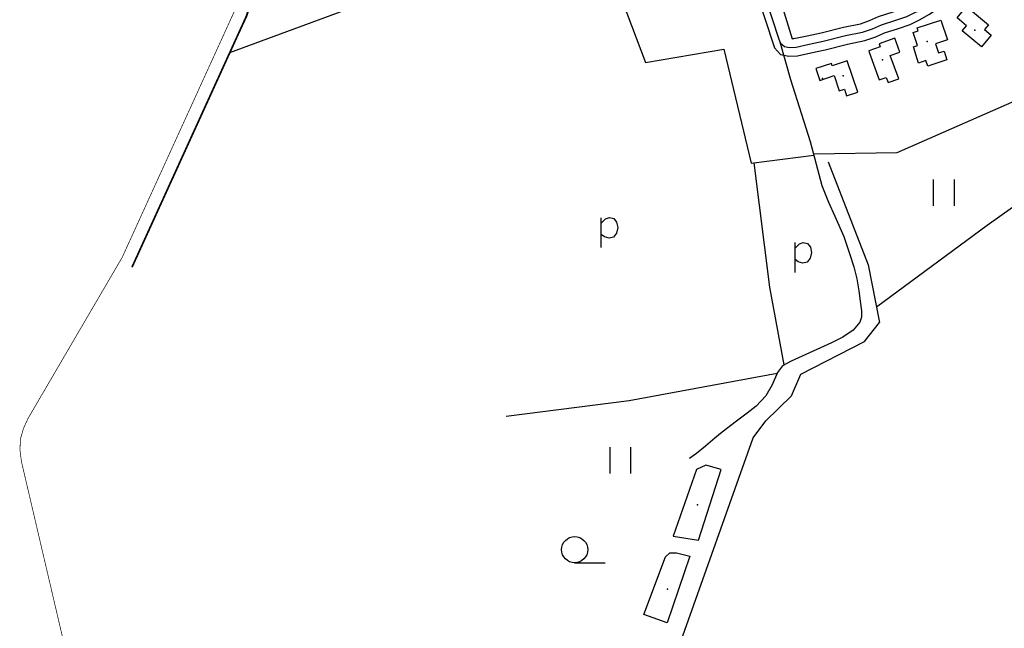
# Model space of a CAD drawing. Units: metres. Extents: x 541550 to 546382, y 6582129 to 6585264.
# Drawn here: x 544720 to 545286, y 6583107 to 6583457 of the extents above; entities that cross this region are included whole.
import ezdxf

# ---------------------------------------------------------------- set-up
doc = ezdxf.new("R2010")
doc.units = ezdxf.units.M
for name, pattern in [('13140_Leerimae_12_must$0$KATASTRIPIIR', [0.02, 0.01, 0.01]), ('CENTER', [50.8, 31.75, -6.35, 6.35, -6.35]), ('HIDDEN', [0.375, 0.25, -0.125])]:
    doc.linetypes.add(name, pattern=pattern)
for name, color, linetype, lineweight in [('-VEKTORALUS', 7, 'Continuous', 9), ('DP_KR-olemasolev', 36, 'Continuous', 9), ('DP_KV-ülemiste järve san ala_muudatus', 80, 'HIDDEN', 9), ('DP_PL-linnaosa_piir', 1, 'Continuous', 9), ('XR_xref', 7, 'Continuous', 9)]:
    doc.layers.add(name, color=color, linetype=linetype, lineweight=lineweight)
for name, color, linetype in [('13140_Leerimae_12_must$0$PIIR', 7, 'Continuous'), ('63842_väljavõte$0$11', 7, 'Continuous'), ('63842_väljavõte$0$14', 7, 'Continuous'), ('63842_väljavõte$0$15', 7, 'Continuous'), ('63842_väljavõte$0$16', 7, 'Continuous'), ('63842_väljavõte$0$21', 7, 'Continuous'), ('63842_väljavõte$0$22', 7, 'Continuous'), ('63842_väljavõte$0$28', 7, 'Continuous'), ('63842_väljavõte$0$30', 7, 'Continuous'), ('63842_väljavõte$0$31', 7, 'Continuous'), ('63842_väljavõte$0$46', 7, 'Continuous'), ('63842_väljavõte$0$47', 7, 'Continuous'), ('63842_väljavõte$0$50', 7, 'Continuous'), ('63842_väljavõte$0$52', 7, 'Continuous'), ('63842_väljavõte$0$53', 7, 'Continuous'), ('63842_väljavõte$0$54', 7, 'Continuous')]:
    doc.layers.add(name, color=color, linetype=linetype)

# ---------------------------------------------------------------- blocks, each defined once
blk = doc.blocks.new('13140_Leerimae_12_must')
at = {"layer": '13140_Leerimae_12_must$0$PIIR', "linetype": '13140_Leerimae_12_must$0$KATASTRIPIIR', "ltscale": 0.5, "flags": 128}
blk.add_lwpolyline([(544850.64, 6583459), (544841.19, 6583438.28), (545071.97, 6583523.56), (545061.49, 6583554.84), (545056.24, 6583570.5), (544864.51, 6583499.63)], close=True, dxfattribs=at)
blk = doc.blocks.new('63842_väljavõte$0$POLD_1')
at = {"layer": '63842_väljavõte$0$28'}
blk.add_line((-4.78, -9.26), (-4.78, 7.8), dxfattribs=at)
blk.add_lwpolyline([(-4.78, 4.7), (-2.26, 7.09), (-0.03, 7.81), (2.35, 7.26), (4.05, 5.27), (4.66, 2.17), (3.94, -1.14), (2.22, -3.32), (-0.25, -4), (-2.98, -3.19), (-4.78, -1.84)], dxfattribs=at)
blk = doc.blocks.new('63842_väljavõte$0$HEIN_1')
at = {"layer": '63842_väljavõte$0$46'}
for p, q in [((-5.98, -7.48), (-5.98, 7.52)), ((6.02, -7.48), (6.02, 7.52))]:
    blk.add_line(p, q, dxfattribs=at)
blk = doc.blocks.new('63842_väljavõte$0$HLEHT1')
at = {"layer": '63842_väljavõte$0$15'}
blk.add_line((0, -7.52), (17.52, -7.52), dxfattribs=at)
blk.add_circle((0, 0), 7.52, dxfattribs=at)
blk = doc.blocks.new('63842_väljavõte')
at = {"layer": '63842_väljavõte$0$11', "linetype": 'Continuous'}
for points in [[(545185.08, 6583375.43), (545199.06, 6583339.39), (545208.19, 6583316.26), (545214.7, 6583283.14)], [(545149.33, 6583226.66), (545164.11, 6583240.96), (545169.49, 6583253.34), (545206.05, 6583272.16), (545214.7, 6583283.14)]]:
    blk.add_lwpolyline(points, dxfattribs=at)
at = {"layer": '63842_väljavõte$0$14', "linetype": 'Continuous'}
blk.add_line((545093.49, 6583637.9), (545156.81, 6583445.89), dxfattribs=at)
blk.add_lwpolyline([(545156.81, 6583445.89), (545157.21, 6583445), (545157.67, 6583443.65), (545159.99, 6583441.72), (545162.84, 6583441.1), (545166.79, 6583441.28), (545174.11, 6583442.95), (545182.2, 6583444.71), (545195.04, 6583447.99), (545204.93, 6583449.96), (545210.66, 6583451.91), (545215.78, 6583454.17), (545223.99, 6583456.82), (545230.31, 6583458.89), (545235.7, 6583461.6), (545240.33, 6583464.29), (545248.06, 6583469.45), (545254.47, 6583473.51), (545260.97, 6583477.7), (545264.8, 6583481.39), (545269.31, 6583486.04), (545282.57, 6583502.12), (545290.06, 6583512.68)], dxfattribs=at)
at = {"layer": '63842_väljavõte$0$16', "linetype": 'Continuous'}
for points in [[(545157.43, 6583444.35), (545163.51, 6583422.73), (545174.74, 6583387.18), (545181.43, 6583361.9), (545185.27, 6583352.16), (545189.02, 6583344.25), (545194.08, 6583332.51), (545197.47, 6583322.67), (545199.87, 6583315.17), (545201.69, 6583308.15), (545202.75, 6583301.26), (545203.48, 6583295.34), (545204.23, 6583289.89), (545204.26, 6583286.16), (545203.39, 6583283.37), (545199.59, 6583278.78), (545193.55, 6583274.69), (545187.05, 6583271.4), (545172.37, 6583264.66), (545163.82, 6583260.84), (545158.82, 6583258.28), (545155.93, 6583254.28), (545152.89, 6583247.27), (545149.32, 6583240.97), (545143.71, 6583234.94), (545138.56, 6583230.91), (545132.51, 6583226.39), (545124.23, 6583220.04), (545120, 6583216.55), (545114.6, 6583212.12), (545109.39, 6583207.88), (545105.43, 6583204.86)], [(545159.78, 6583258.77), (545151.56, 6583303.46), (545142.56, 6583374.81)]]:
    blk.add_lwpolyline(points, dxfattribs=at)
at = {"layer": '63842_väljavõte$0$21', "linetype": 'Continuous'}
blk.add_point((545181.84, 6583423.36), dxfattribs=at)
at = {"layer": '63842_väljavõte$0$22', "linetype": 'Continuous'}
for p in [(545269.54, 6583451.12), (545242.1, 6583444.56), (545216.27, 6583433.97), (545193.67, 6583424.88)]:
    blk.add_point(p, dxfattribs=at)
at = {"layer": '63842_väljavõte$0$30', "linetype": 'Continuous'}
blk.add_line((545099.66, 6583097.62), (545142.05, 6583216.88), dxfattribs=at)
for points in [[(545035.02, 6583675.06), (545019.71, 6583667.69), (545042.7, 6583550.3), (545055.43, 6583497.95), (545080.06, 6583432.51), (545125.22, 6583440.21), (545140.82, 6583374.59), (545176.85, 6583379.19)], [(545176.73, 6583380), (545224.76, 6583380.77), (545298.66, 6583413.1), (545333.7, 6583459.46)]]:
    blk.add_lwpolyline(points, dxfattribs=at)
at = {"layer": '63842_väljavõte$0$31', "linetype": 'Continuous'}
blk.add_line((545142.05, 6583216.88), (545149.33, 6583226.66), dxfattribs=at)
blk.add_lwpolyline([(545351.68, 6583363.5), (545348.52, 6583373.28), (545344.21, 6583382.42), (545339.38, 6583383.5), (545276.47, 6583338.85), (545212.96, 6583291.99)], dxfattribs=at)
at = {"layer": '63842_väljavõte$0$47', "linetype": 'Continuous'}
for p in [(545109.95, 6583178.25), (545092.72, 6583129.8)]:
    blk.add_point(p, dxfattribs=at)
at = {"layer": '63842_väljavõte$0$50', "linetype": 'Continuous'}
for points in [[(545264.71, 6583464.64), (545277.3, 6583454.07), (545275.07, 6583451.4), (545278.93, 6583448.16), (545273.26, 6583441.46), (545262.24, 6583450.77), (545264.57, 6583453.55), (545259.2, 6583458.08)], [(545236.78, 6583450.62), (545236.21, 6583452.33), (545249.95, 6583456.81), (545253.64, 6583445.54), (545246.91, 6583443.32), (545248.61, 6583438.1), (545251.75, 6583439.09), (545253.41, 6583434), (545242.36, 6583430.38), (545241.32, 6583433.56), (545237.14, 6583432.2), (545234.12, 6583441.51), (545236.41, 6583442.25), (545233.97, 6583449.67)], [(545208.69, 6583438.52), (545214.46, 6583422.45), (545218.51, 6583423.91), (545219.58, 6583420.98), (545225.7, 6583423.17), (545220.85, 6583436.55), (545226.32, 6583438.52), (545223.48, 6583446.4), (545214.4, 6583443.14), (545214.95, 6583441.59), (545208.47, 6583439.26)]]:
    blk.add_lwpolyline(points, close=True, dxfattribs=at)
blk.add_lwpolyline([(545180.35, 6583422.23), (545188.56, 6583424.99), (545191.54, 6583416.13), (545194.45, 6583417.1), (545195.73, 6583413.3), (545202.11, 6583415.49), (545196.03, 6583433.42), (545187.44, 6583430.53), (545186.95, 6583431.99), (545178.08, 6583428.97), (545180.35, 6583422.23)], dxfattribs=at)
at = {"layer": '63842_väljavõte$0$52', "linetype": 'Continuous'}
for points in [[(545088.5, 6583635.96), (545103.19, 6583592.34), (545126.04, 6583526.58), (545154.35, 6583440.88)], [(545165.75, 6583446.23), (545164.41, 6583446.14), (545173.02, 6583447.83), (545181.05, 6583449.58), (545193.93, 6583452.87), (545203.63, 6583454.8), (545208.84, 6583456.57), (545214, 6583458.85), (545222.44, 6583461.57), (545228.4, 6583463.53), (545233.32, 6583466), (545237.68, 6583468.54), (545245.33, 6583473.64), (545251.78, 6583477.72), (545257.85, 6583481.64), (545261.27, 6583484.93), (545265.58, 6583489.38), (545278.6, 6583505.16), (545286.01, 6583515.62), (545294.67, 6583527.27), (545311.68, 6583545.31), (545339.45, 6583576.86), (545354.11, 6583594.57), (545362.78, 6583605.34)], [(545154.35, 6583440.88), (545157.73, 6583437.09), (545162.42, 6583436.08), (545167.47, 6583436.31), (545175.2, 6583438.07), (545183.35, 6583439.84), (545196.15, 6583443.11), (545206.23, 6583445.12), (545212.48, 6583447.25), (545217.56, 6583449.49), (545225.54, 6583452.07), (545232.22, 6583454.25), (545238.08, 6583457.2), (545242.98, 6583460.04), (545250.79, 6583465.26), (545257.16, 6583469.3), (545264.09, 6583473.76), (545268.33, 6583477.85), (545273.04, 6583482.7), (545286.54, 6583499.08)], [(545178.51, 6583547.61), (545134.5, 6583531.53), (545154.12, 6583478.94), (545154.39, 6583478.63), (545164.41, 6583446.14)]]:
    blk.add_lwpolyline(points, dxfattribs=at)
at = {"layer": '63842_väljavõte$0$53', "linetype": 'Continuous'}
blk.add_lwpolyline([(545155.75, 6583253.87), (545070.64, 6583238.05), (545000, 6583229.09)], dxfattribs=at)
at = {"layer": '63842_väljavõte$0$54', "linetype": 'Continuous'}
for points in [[(545109.46, 6583198.66), (545095.95, 6583160.34), (545110.58, 6583158.02), (545123.7, 6583198.63), (545114.79, 6583201.16), (545109.46, 6583198.66)], [(545091.6, 6583148.4), (545094.15, 6583150.79), (545098.01, 6583150.66), (545105.6, 6583148.84), (545092.54, 6583110.46), (545079.08, 6583115.35), (545091.6, 6583148.4)]]:
    blk.add_lwpolyline(points, dxfattribs=at)
at = {"layer": '63842_väljavõte$0$15', "linetype": 'Continuous'}
blk.add_blockref('63842_väljavõte$0$HLEHT1', (545039.37, 6583152.57), dxfattribs=at)
at = {"layer": '63842_väljavõte$0$28', "linetype": 'Continuous'}
for p in [(545059.46, 6583335.53), (545170.85, 6583321.17)]:
    blk.add_blockref('63842_väljavõte$0$POLD_1', p, dxfattribs=at)
at = {"layer": '63842_väljavõte$0$46', "linetype": 'Continuous'}
for p in [(545251.76, 6583357.69), (545065.74, 6583203.84)]:
    blk.add_blockref('63842_väljavõte$0$HEIN_1', p, dxfattribs=at)

msp = doc.modelspace()

# ---------------------------------------------------------------- linework, layer by layer
at = {"layer": 'DP_KR-olemasolev', "const_width": 0.3, "flags": 128}
msp.add_lwpolyline([(544850.64, 6583459), (544841.19, 6583438.28), (545071.97, 6583523.56), (545061.49, 6583554.84), (545056.24, 6583570.5), (544864.51, 6583499.63)], close=True, dxfattribs=at)
at = {"layer": 'DP_KV-ülemiste järve san ala_muudatus', "ltscale": 5, "const_width": 0.4}
msp.add_lwpolyline([(544844.63, 6583463.9), (544779.26, 6583320.57), (544725.14, 6583228.05), (544722.49, 6583222.26), (544720.67, 6583215.97), (544720.5, 6583209.52), (544721.33, 6583203.06), (544761.05, 6583033.42)], dxfattribs=at)
at = {"layer": 'DP_PL-linnaosa_piir', "linetype": 'CENTER', "ltscale": 0.2, "const_width": 1, "flags": 128}
msp.add_lwpolyline([(544986.17, 6584821.25), (545003, 6584782.87), (545021.86, 6584737.45), (545025.02, 6584724.74), (545027.47, 6584711.7), (545028.69, 6584701.8), (545029.73, 6584688.9), (545030.61, 6584663.59), (545030.77, 6584640.71), (545029.4, 6584578.94), (545027.43, 6584507.44), (545026.27, 6584491.1), (545024.55, 6584478.67), (545021.07, 6584458.02), (545019.34, 6584444.01), (545017.82, 6584428.23), (545018.38, 6584409.59), (545021.22, 6584396.38), (545026.84, 6584383.18), (545030.7, 6584375.91), (545039.57, 6584362.28), (545058.21, 6584337.53), (545080.26, 6584310.28), (545103.22, 6584284.61), (545130.96, 6584256.22), (545212.81, 6584179.01), (545213.46, 6584170.71), (545093.88, 6584055.81), (544978.25, 6583943.92), (545003.62, 6583904.82), (544963.56, 6583885.61), (544952.78, 6583774.4), (544925.36, 6583678.11), (544850.59, 6583458.99), (544784.86, 6583314.84)], dxfattribs=at)

# ---------------------------------------------------------------- block references
at = {"layer": '-VEKTORALUS', "ltscale": 0.5}
msp.add_blockref('63842_väljavõte', (0, 0), dxfattribs=at)
at = {"layer": 'XR_xref', "ltscale": 0.5}
msp.add_blockref('13140_Leerimae_12_must', (0, 0), dxfattribs=at)

doc.saveas('drawing.dxf')
